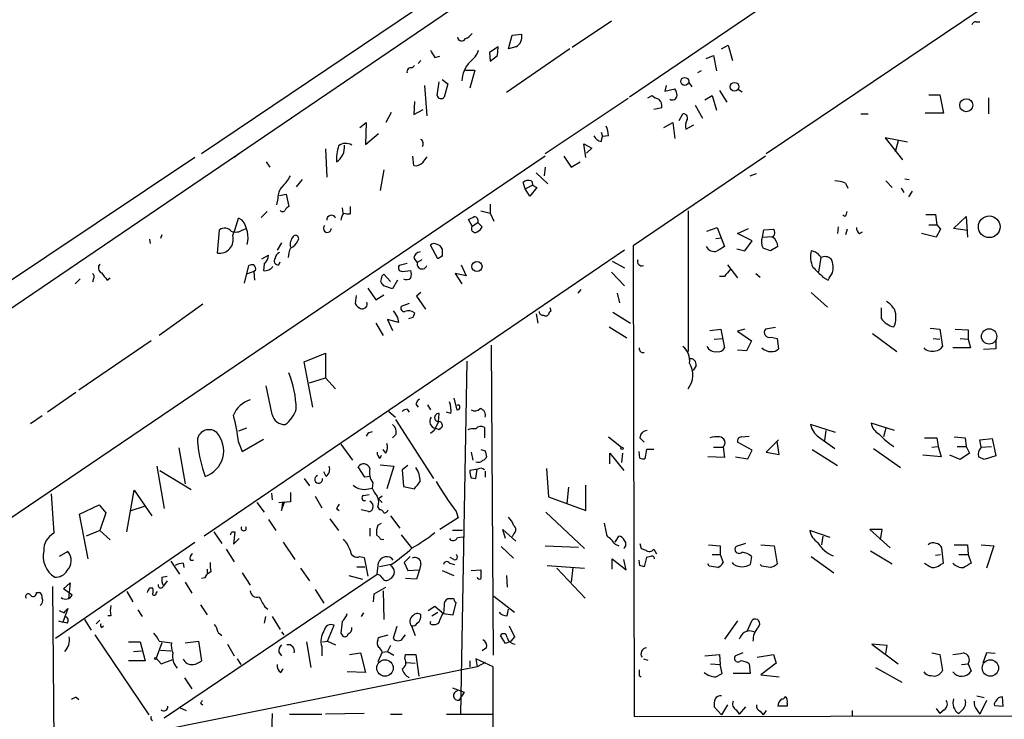
# Model space of a CAD drawing. Extents: x 12 to 734, y 13 to 890.
# Drawn here: x 501 to 615, y 383 to 464 of the extents above; entities that cross this region are included whole.
import ezdxf

# ---------------------------------------------------------------- set-up
doc = ezdxf.new("R2010")
doc.units = 0
doc.header["$MEASUREMENT"] = 0
doc.layers.add('MAIN', color=5, linetype='CONTINUOUS')

msp = doc.modelspace()

# ---------------------------------------------------------------- linework, layer by layer
at = {"layer": 'MAIN'}
for p, q in [((614.3413, 484.2086), (571.3307, 454.9986)), ((639.064, 483.3619), (587.1633, 448.3946)), ((550.164, 467.6139), (521.6313, 448.3946)), ((553.6353, 467.1906), (452.5433, 398.5259)), ((569.214, 463.8039), (564.642, 460.7559)), ((611.5473, 463.7193), (611.9707, 463.7193)), ((557.276, 460.5866), (557.6993, 462.1953)), ((557.6993, 462.1953), (558.8, 462.2799)), ((556.0907, 460.8406), (555.0747, 460.1633)), ((556.006, 459.8246), (556.0907, 460.8406)), ((564.388, 460.5866), (557.022, 455.5066)), ((558.1227, 460.8406), (557.276, 460.5866)), ((581.9987, 460.5866), (582.7607, 461.0099)), ((582.7607, 461.0099), (583.2687, 459.2319)), ((548.7247, 459.5706), (549.3173, 459.7399)), ((555.0747, 460.1633), (555.1593, 459.1473)), ((555.1593, 459.1473), (556.006, 459.8246)), ((580.2207, 459.4859), (581.0673, 459.8246)), ((581.0673, 459.8246), (581.406, 458.0466)), ((546.354, 458.6393), (546.1, 458.3853)), ((547.116, 459.2319), (546.7773, 458.8933)), ((552.2807, 458.1313), (553.3813, 458.1313)), ((553.3813, 458.1313), (552.7887, 456.0146)), ((579.628, 458.0466), (579.2047, 457.7926)), ((547.5393, 456.3533), (547.7933, 452.7973)), ((548.9787, 455.1679), (549.2327, 456.7766)), ((549.5713, 457.0306), (550.2487, 456.5226)), ((550.2487, 456.5226), (549.8253, 454.9986)), ((575.564, 456.3533), (575.3947, 455.6759)), ((575.3947, 455.6759), (576.58, 455.9299)), ((578.1887, 456.6919), (578.5273, 456.1839)), ((583.8613, 455.9299), (584.3693, 455.5913)), ((571.1613, 454.8293), (561.5093, 448.3946)), ((573.4473, 454.9139), (573.9553, 455.1679)), ((580.0513, 454.6599), (580.898, 455.1679)), ((580.898, 455.1679), (581.406, 453.4746)), ((581.7447, 455.7606), (582.5913, 454.4059)), ((606.044, 455.2526), (607.314, 455.2526)), ((607.314, 455.2526), (607.7373, 453.1359)), ((612.9867, 454.9139), (612.9867, 453.0513)), ((546.354, 454.4906), (546.2693, 452.9666)), ((575.056, 453.7286), (574.1247, 453.5593)), ((578.9507, 454.0673), (579.7973, 452.5433)), ((543.6447, 453.2206), (543.052, 452.0353)), ((546.2693, 452.9666), (547.37, 453.5593)), ((577.088, 452.2893), (577.5113, 453.0513)), ((598.17, 453.0513), (599.0167, 453.0513)), ((607.7373, 453.1359), (605.6207, 453.1359)), ((540.004, 451.4426), (540.766, 452.0353)), ((540.766, 452.0353), (540.6813, 449.4953)), ((575.31, 451.4426), (576.326, 452.0353)), ((576.326, 452.0353), (576.58, 450.1726)), ((577.85, 451.2733), (578.7813, 451.7813)), ((540.6813, 449.4953), (542.2053, 450.7653)), ((568.0287, 450.9346), (568.198, 450.4266)), ((568.0287, 449.8339), (568.198, 450.4266)), ((568.8753, 450.5113), (568.198, 450.4266)), ((603.5887, 449.7493), (600.964, 450.2573)), ((600.964, 450.2573), (602.996, 447.7173)), ((566.2507, 447.9713), (565.9967, 449.5799)), ((565.9967, 449.5799), (566.928, 449.0719)), ((566.928, 449.0719), (566.3353, 448.4793)), ((602.488, 449.9186), (602.1493, 448.6486)), ((520.8693, 447.9713), (429.1753, 386.6726)), ((561.5093, 448.1406), (460.5867, 379.7299)), ((526.2033, 448.5639), (525.4413, 447.9713)), ((536.0247, 448.9873), (536.194, 445.6853)), ((546.2693, 447.0399), (546.1847, 448.1406)), ((563.7107, 448.1406), (564.5573, 446.8706)), ((587.0787, 448.1406), (571.754, 437.7266)), ((529.1667, 447.4633), (529.59, 446.8706)), ((561.5093, 446.8706), (561.4247, 445.8546)), ((564.5573, 446.8706), (565.5733, 447.4633)), ((542.798, 446.5319), (542.3747, 444.1613)), ((560.4933, 446.1933), (561.848, 444.9233)), ((585.3007, 445.8546), (586.0627, 446.1086)), ((533.3153, 445.4313), (532.638, 444.5846)), ((559.2233, 444.3306), (558.9693, 445.0926)), ((559.2233, 444.3306), (560.07, 444.7539)), ((560.578, 444.4999), (559.7313, 443.4839)), ((560.07, 444.7539), (560.578, 444.4999)), ((596.392, 445.0079), (596.646, 444.4153)), ((601.0487, 445.2619), (601.8107, 444.4999)), ((603.25, 445.5159), (603.758, 445.4313)), ((530.6907, 443.5686), (531.4527, 443.7379)), ((531.4527, 443.7379), (531.7913, 442.2986)), ((559.7313, 443.4839), (559.2233, 444.3306)), ((602.8267, 444.4153), (603.1653, 443.9073)), ((604.0967, 444.0766), (603.6733, 443.3993)), ((530.5213, 443.2299), (530.352, 442.4679)), ((538.9033, 442.2986), (538.9033, 441.4519)), ((555.1593, 442.5526), (555.1593, 441.5366)), ((529.2513, 441.7059), (528.574, 441.0286)), ((537.972, 442.1293), (538.0567, 441.5366)), ((554.0587, 441.7906), (555.1593, 441.5366)), ((555.1593, 441.5366), (555.5827, 440.6053)), ((578.104, 441.7906), (578.104, 425.4499)), ((596.3073, 441.1133), (596.0533, 441.2826)), ((605.7053, 441.3673), (606.806, 441.3673)), ((606.806, 441.3673), (606.9753, 440.1819)), ((608.9227, 439.7586), (610.362, 441.1133)), ((610.362, 441.1133), (610.5313, 438.7426)), ((526.3727, 440.6899), (525.9493, 440.9439)), ((553.0427, 440.0126), (552.6193, 440.7746)), ((553.0427, 440.0126), (553.72, 440.4359)), ((553.72, 440.4359), (554.228, 439.9279)), ((595.5453, 439.9279), (595.4607, 439.1659)), ((606.044, 440.1819), (606.9753, 440.1819)), ((606.9753, 440.1819), (607.3987, 439.6739)), ((517.0593, 438.9966), (516.89, 438.5733)), ((523.494, 436.8799), (523.748, 439.5893)), ((526.4573, 439.5893), (526.8807, 439.7586)), ((580.3053, 439.4199), (581.4907, 439.8433)), ((581.4907, 439.8433), (582.3373, 437.6419)), ((583.8613, 439.1659), (585.1313, 439.7586)), ((585.5547, 438.3193), (583.8613, 439.1659)), ((586.74, 438.7426), (586.9093, 439.5893)), ((586.74, 438.7426), (587.9253, 438.8273)), ((586.9093, 439.5893), (588.01, 439.6739)), ((596.5613, 439.6739), (596.392, 438.9966)), ((598.0007, 439.1659), (598.3393, 439.3353)), ((606.8907, 438.7426), (605.1973, 439.1659)), ((607.3987, 439.6739), (606.8907, 438.7426)), ((610.5313, 439.5046), (608.9227, 439.7586)), ((515.62, 438.4886), (515.7047, 437.9806)), ((530.9447, 438.0653), (530.4367, 437.2186)), ((549.0633, 436.2026), (548.2167, 437.8113)), ((571.754, 437.7266), (571.8387, 383.1166)), ((581.3213, 438.5733), (581.9987, 438.6579)), ((584.708, 437.1339), (585.5547, 438.3193)), ((588.518, 437.6419), (587.6713, 437.1339)), ((570.738, 437.2186), (521.97, 404.0293)), ((528.6587, 436.2026), (529.4207, 436.6259)), ((549.5713, 436.5413), (549.0633, 436.2026)), ((583.7767, 437.3879), (584.708, 437.1339)), ((526.6267, 433.4086), (527.1347, 435.4406)), ((528.9127, 435.6099), (528.828, 434.8479)), ((530.606, 435.5253), (530.7753, 435.8639)), ((545.5073, 435.6946), (544.576, 435.4406)), ((546.2693, 436.2873), (546.6927, 435.7793)), ((547.2007, 436.1179), (546.6927, 435.7793)), ((551.7727, 435.5253), (552.3653, 434.2553)), ((569.2987, 435.9486), (570.738, 435.1866)), ((582.676, 435.5253), (583.8613, 434.0013)), ((593.5133, 436.3719), (593.2593, 434.6786)), ((527.7273, 434.7633), (526.8807, 434.4246)), ((527.8967, 434.8479), (527.7273, 434.7633)), ((527.7273, 434.7633), (527.812, 433.7473)), ((542.6287, 434.2553), (542.798, 434.4246)), ((542.798, 434.4246), (543.56, 433.5779)), ((544.9147, 434.7633), (545.9307, 434.8479)), ((552.3653, 434.2553), (551.0953, 434.5093)), ((551.0953, 434.5093), (551.8573, 433.3239)), ((569.214, 434.6786), (570.738, 433.0699)), ((585.978, 434.5093), (586.486, 434.0859)), ((506.984, 433.3239), (507.5767, 433.9166)), ((509.1007, 433.9166), (509.016, 433.4933)), ((510.7093, 433.7473), (511.048, 434.0013)), ((543.814, 432.7313), (542.798, 433.0699)), ((544.4067, 433.7473), (543.814, 432.7313)), ((582.3373, 434.1706), (581.7447, 434.1706)), ((593.7673, 434.0859), (594.36, 433.7473)), ((539.5807, 431.9693), (539.496, 431.0379)), ((540.9353, 432.8159), (541.8667, 431.4613)), ((541.8667, 431.4613), (542.798, 432.0539)), ((547.116, 432.3079), (546.608, 431.8846)), ((565.658, 432.6466), (565.3193, 432.2233)), ((569.8913, 432.2233), (570.1453, 431.1226)), ((592.4127, 432.3079), (594.2753, 430.6146)), ((521.8007, 430.9533), (516.7207, 427.3126)), ((545.7613, 431.0379), (544.83, 430.6993)), ((546.608, 431.8846), (547.624, 430.3606)), ((560.4933, 429.8526), (560.6627, 428.7519)), ((569.3833, 430.0219), (571.4153, 428.7519)), ((600.5407, 429.2599), (600.5407, 430.5299)), ((541.8667, 428.7519), (542.7133, 427.3126)), ((544.4913, 428.8366), (543.2213, 429.1753)), ((543.2213, 429.1753), (543.814, 427.9053)), ((544.4067, 429.4293), (544.4913, 428.8366)), ((546.1847, 429.4293), (545.6767, 429.2599)), ((568.96, 428.3286), (570.992, 427.0586)), ((580.644, 427.9053), (581.914, 428.0746)), ((581.914, 428.0746), (582.3373, 425.8733)), ((584.708, 428.0746), (583.8613, 427.8206)), ((583.8613, 427.8206), (585.47, 426.7199)), ((588.264, 428.2439), (587.0787, 428.0746)), ((599.5247, 427.5666), (602.3187, 425.4499)), ((606.2133, 428.1593), (607.314, 428.0746)), ((607.314, 428.0746), (607.6527, 426.0426)), ((609.092, 428.0746), (610.616, 427.9899)), ((610.616, 427.9899), (610.616, 426.8893)), ((515.7893, 426.7199), (507.4073, 420.9626)), ((555.244, 426.2119), (555.498, 390.2286)), ((581.152, 426.8893), (582.168, 426.9739)), ((585.47, 426.7199), (584.8773, 425.5346)), ((587.756, 427.1433), (588.4333, 426.9739)), ((588.4333, 426.9739), (588.6027, 425.7886)), ((606.552, 426.9739), (607.314, 426.8893)), ((609.6847, 426.9739), (610.616, 426.8893)), ((610.616, 426.8893), (610.87, 425.8733)), ((613.8333, 426.7199), (613.8333, 425.7886)), ((533.5693, 424.2646), (536.0247, 425.2806)), ((536.0247, 425.2806), (536.0247, 422.4019)), ((584.8773, 425.5346), (583.8613, 425.6193)), ((610.87, 425.8733), (608.838, 425.8733)), ((613.8333, 425.7886), (612.394, 425.7039)), ((534.5853, 419.0153), (533.5693, 424.2646)), ((552.45, 424.3493), (551.688, 383.3706)), ((579.0353, 423.8413), (578.6967, 423.2486)), ((534.162, 421.8093), (536.0247, 422.4019)), ((536.0247, 422.4019), (537.21, 421.1319)), ((507.0687, 420.7086), (503.7667, 418.4226)), ((529.844, 418.1686), (529.1667, 421.4706)), ((546.5233, 419.3539), (546.7773, 419.0153)), ((550.926, 420.0313), (551.2647, 418.6766)), ((543.3907, 418.5073), (544.1527, 417.8299)), ((545.5073, 418.7613), (545.7613, 418.4226)), ((547.878, 419.2693), (548.2167, 418.6766)), ((549.148, 417.3219), (549.2327, 418.2533)), ((550.5873, 418.2533), (550.0793, 418.4226)), ((551.5187, 419.2693), (551.2647, 419.1846)), ((503.174, 417.9993), (501.8193, 417.0679)), ((544.1527, 417.5759), (548.5553, 410.7179)), ((602.0647, 416.3059), (599.3553, 417.1526)), ((526.8807, 416.5599), (525.9493, 416.2213)), ((540.9353, 415.9673), (540.766, 415.6286)), ((548.64, 416.3059), (548.2167, 415.9673)), ((549.2327, 416.3906), (548.8093, 416.5599)), ((554.482, 416.6446), (554.482, 415.4593)), ((595.2067, 416.0519), (592.328, 416.9833)), ((594.106, 416.3059), (593.9367, 415.1206)), ((601.0487, 416.5599), (600.7947, 415.5439)), ((525.9493, 414.9513), (526.3727, 413.8506)), ((526.3727, 413.8506), (528.828, 415.2899)), ((544.2373, 415.8826), (543.814, 415.4593)), ((568.8753, 415.5439), (570.3993, 414.3586)), ((572.516, 415.4593), (573.024, 414.9513)), ((585.5547, 414.0199), (583.8613, 414.9513)), ((584.2847, 415.5439), (585.216, 415.6286)), ((588.6027, 415.2053), (587.1633, 413.7659)), ((588.6873, 413.5119), (588.4333, 415.0359)), ((593.2593, 415.5439), (595.122, 414.1893)), ((605.536, 415.4593), (606.9753, 415.4593)), ((606.9753, 415.4593), (607.1447, 414.4433)), ((609.0073, 415.5439), (610.2773, 415.4593)), ((610.2773, 415.4593), (610.362, 414.4433)), ((611.9707, 415.2053), (613.41, 415.3746)), ((612.14, 414.3586), (611.9707, 415.2053)), ((613.41, 415.3746), (613.8333, 413.3426)), ((519.0067, 414.2739), (519.7687, 410.1253)), ((537.8027, 414.6973), (539.1573, 412.8346)), ((543.052, 413.6813), (542.7133, 414.1046)), ((552.958, 413.7659), (553.1273, 412.8346)), ((554.5667, 413.9353), (554.736, 413.2579)), ((569.0447, 412.4113), (569.0447, 413.6813)), ((569.0447, 413.6813), (570.6533, 411.6493)), ((570.484, 413.6813), (570.3993, 412.5806)), ((572.516, 413.0886), (572.4313, 413.8506)), ((573.278, 414.1046), (573.1087, 413.0039)), ((574.1247, 414.1046), (573.278, 414.1046)), ((581.0673, 414.3586), (582.168, 414.3586)), ((582.168, 414.3586), (582.3373, 413.1733)), ((585.0467, 413.0039), (585.5547, 414.0199)), ((587.1633, 413.7659), (588.6873, 413.5119)), ((592.4973, 414.1046), (595.4607, 412.2419)), ((599.6093, 414.1893), (602.742, 411.9879)), ((606.3827, 414.3586), (607.1447, 414.4433)), ((607.1447, 414.4433), (607.4833, 413.2579)), ((609.346, 414.4433), (610.362, 414.4433)), ((610.7853, 413.6813), (609.6847, 412.9193)), ((610.362, 414.4433), (610.7853, 413.6813)), ((612.14, 414.3586), (613.3253, 414.4433)), ((542.3747, 413.0886), (542.544, 413.4273)), ((582.3373, 413.1733), (580.39, 413.2579)), ((583.6073, 413.2579), (585.0467, 413.0039)), ((607.4833, 413.2579), (605.3667, 413.4273)), ((609.6847, 412.9193), (608.4993, 413.4273)), ((613.8333, 413.3426), (612.4787, 412.9193)), ((516.4667, 412.1573), (517.3133, 407.2466)), ((516.8053, 411.6493), (520.446, 409.4479)), ((536.1093, 410.9719), (535.8553, 411.4799)), ((540.5967, 410.8873), (539.8347, 412.0726)), ((542.3747, 412.3266), (543.9833, 412.1573)), ((543.9833, 412.1573), (543.1367, 409.5326)), ((545.592, 412.2419), (544.9147, 411.7339)), ((544.9147, 411.7339), (545.084, 409.7866)), ((553.72, 411.8186), (552.7887, 411.6493)), ((553.466, 410.7179), (553.6353, 411.8186)), ((554.5667, 411.5646), (554.5667, 410.8873)), ((561.6787, 411.9033), (561.9327, 408.6013)), ((533.5693, 410.7179), (534.162, 409.8713)), ((541.1893, 410.9719), (540.5967, 410.8873)), ((541.528, 410.2099), (541.4433, 409.6173)), ((552.958, 410.8026), (553.466, 410.7179)), ((512.9953, 404.5373), (513.842, 409.3633)), ((513.842, 409.3633), (515.874, 406.3999)), ((531.9607, 409.1093), (531.9607, 408.0086)), ((541.02, 409.5326), (541.4433, 409.6173)), ((545.084, 409.7866), (546.354, 409.5326)), ((564.2187, 409.7019), (564.0493, 407.8393)), ((566.2507, 406.9926), (566.2507, 409.9559)), ((504.19, 408.9399), (504.5287, 404.3679)), ((528.066, 407.9239), (528.9127, 406.8233)), ((529.7593, 409.0246), (529.844, 408.2626)), ((530.606, 407.9239), (531.2833, 408.0086)), ((530.9447, 406.9926), (531.2833, 408.0086)), ((531.0293, 407.9239), (530.9447, 406.9926)), ((531.9607, 408.0086), (531.0293, 407.9239)), ((534.8393, 408.6859), (535.6013, 407.3313)), ((540.4273, 408.7706), (541.1047, 408.8553)), ((542.6287, 408.6859), (542.2053, 408.3473)), ((542.2053, 408.3473), (542.6287, 407.9239)), ((561.9327, 408.6013), (566.2507, 406.9926)), ((507.492, 406.5693), (509.778, 407.6699)), ((509.778, 407.6699), (510.54, 406.7386)), ((513.5033, 406.9926), (515.0273, 407.5006)), ((537.2947, 407.2466), (537.6333, 406.9926)), ((541.02, 406.9079), (540.1733, 407.0773)), ((542.1207, 407.4159), (542.29, 407.0773)), ((551.18, 406.9079), (551.434, 406.1459)), ((561.594, 406.8233), (566.0813, 402.5899)), ((508.508, 401.4046), (507.492, 406.5693)), ((510.54, 406.7386), (509.8627, 404.7066)), ((529.4207, 405.9766), (530.2673, 404.7066)), ((536.5327, 406.0613), (537.5487, 404.7066)), ((543.56, 406.3999), (544.6607, 404.9606)), ((551.434, 406.1459), (549.3173, 404.7913)), ((509.8627, 404.7066), (508.254, 404.0293)), ((509.8627, 404.7066), (511.048, 403.6059)), ((523.0707, 404.5373), (524.002, 403.1826)), ((525.1873, 404.5373), (525.526, 404.5373)), ((525.526, 404.5373), (525.3567, 403.0979)), ((541.1893, 404.9606), (541.1893, 404.0293)), ((542.1207, 405.2993), (542.544, 405.5533)), ((551.942, 404.7066), (550.7567, 404.7066)), ((556.9373, 403.7753), (556.5987, 404.7913)), ((556.5987, 404.7913), (558.1227, 403.4366)), ((594.614, 403.8599), (592.2433, 404.7066)), ((600.6253, 404.7913), (599.186, 404.7913)), ((599.186, 404.7913), (601.5567, 402.6746)), ((600.456, 403.6059), (600.6253, 404.7913)), ((504.698, 392.1759), (520.8693, 403.3519)), ((525.3567, 403.0979), (526.034, 403.7753)), ((531.114, 403.3519), (532.4687, 401.3199)), ((542.29, 403.8599), (541.9513, 404.1986)), ((544.83, 404.1986), (546.0153, 402.6746)), ((551.3493, 403.8599), (552.0267, 403.9446)), ((557.8687, 404.2833), (557.6993, 403.9446)), ((569.6373, 403.3519), (570.0607, 404.0293)), ((593.7673, 404.0293), (593.598, 403.0133)), ((506.1373, 402.2513), (505.1213, 401.6586)), ((524.51, 402.5053), (525.4413, 401.0659)), ((556.4293, 402.8439), (557.8687, 401.4893)), ((561.5093, 402.9286), (565.404, 402.7593)), ((569.6373, 403.0979), (570.0607, 402.9286)), ((572.516, 403.1826), (572.6853, 402.5899)), ((572.6853, 402.5899), (573.1933, 402.4206)), ((574.1247, 402.5053), (574.4633, 401.9973)), ((580.4747, 403.0133), (581.8293, 402.9286)), ((581.8293, 402.9286), (581.8293, 401.9126)), ((584.7927, 403.1826), (583.692, 402.8439)), ((586.5707, 403.0133), (588.0947, 402.9286)), ((588.0947, 402.9286), (588.4333, 400.8119)), ((599.2707, 402.3359), (601.8107, 400.8119)), ((607.7373, 400.8966), (607.568, 402.6746)), ((609.0073, 403.0133), (610.5313, 403.0133)), ((610.5313, 403.0133), (610.616, 401.9126)), ((612.14, 403.0133), (613.5793, 402.9286)), ((613.5793, 402.9286), (612.7327, 400.3039)), ((518.0753, 401.1506), (519.0913, 399.6266)), ((520.3613, 401.2353), (520.7, 401.2353)), ((540.004, 401.6586), (540.512, 401.5739)), ((540.512, 401.5739), (540.9353, 399.3726)), ((545.846, 401.6586), (545.1687, 400.9813)), ((550.926, 401.3199), (550.5027, 401.5739)), ((569.2987, 400.2193), (569.2987, 401.4046)), ((569.2987, 401.4046), (570.9073, 400.1346)), ((570.9073, 400.1346), (570.6533, 401.3199)), ((572.516, 400.6426), (572.4313, 401.2353)), ((573.278, 401.5739), (573.024, 400.4733)), ((573.786, 401.6586), (573.278, 401.5739)), ((580.898, 401.9126), (581.8293, 401.9126)), ((581.8293, 401.9126), (582.168, 400.9813)), ((585.47, 401.6586), (585.3007, 400.7273)), ((592.4127, 401.6586), (595.0373, 399.7959)), ((606.806, 401.8279), (607.3987, 401.9126)), ((609.5153, 401.9126), (610.616, 401.9126)), ((610.616, 401.9126), (610.9547, 400.8966)), ((519.5147, 400.8966), (519.5993, 400.3886)), ((522.3087, 400.2193), (522.3087, 399.6266)), ((533.146, 400.3039), (534.162, 398.8646)), ((539.6653, 400.4733), (540.5967, 400.4733)), ((542.036, 399.6266), (542.2053, 400.9813)), ((543.6447, 400.7273), (542.29, 400.4733)), ((545.1687, 400.9813), (545.592, 400.0499)), ((545.592, 400.0499), (546.9467, 400.1346)), ((546.9467, 400.1346), (546.608, 399.0339)), ((547.116, 400.8119), (546.9467, 400.1346)), ((549.5713, 400.0499), (550.926, 399.4573)), ((550.418, 400.8966), (551.0107, 400.7273)), ((552.958, 400.0499), (554.0587, 400.1346)), ((561.7633, 400.6426), (566.0813, 400.3039)), ((562.864, 400.3039), (566.166, 396.8326)), ((564.7267, 400.3886), (564.5573, 398.6953)), ((580.5593, 400.5579), (580.39, 400.8119)), ((583.438, 400.7273), (583.2687, 400.9813)), ((586.6553, 400.5579), (586.486, 400.7273)), ((607.3987, 400.7273), (607.7373, 400.8966)), ((517.0593, 399.2879), (517.652, 399.3726)), ((517.652, 398.8646), (517.2287, 398.2719)), ((517.3133, 382.9473), (542.036, 399.6266)), ((522.0547, 399.2033), (521.6313, 399.1186)), ((522.732, 399.8806), (522.3087, 399.6266)), ((526.3727, 399.7959), (527.304, 398.3566)), ((538.734, 399.4573), (540.3427, 399.0339)), ((546.608, 399.0339), (545.338, 399.1186)), ((557.022, 399.4573), (557.1067, 398.1026)), ((504.3593, 398.1873), (504.7827, 349.0806)), ((505.6293, 397.9333), (506.3913, 398.6106)), ((506.6453, 397.1713), (505.6293, 397.9333)), ((506.3913, 398.6106), (506.222, 396.7479)), ((515.62, 398.0179), (515.9587, 398.0179)), ((519.7687, 398.6953), (520.5307, 397.4253)), ((534.8393, 397.8486), (535.8553, 396.2399)), ((541.6973, 397.3406), (543.052, 398.1026)), ((542.7133, 397.6793), (542.798, 394.3773)), ((502.4967, 397.5099), (502.8353, 397.5099)), ((512.9953, 397.5946), (513.6727, 396.4093)), ((516.382, 397.4253), (516.5513, 397.5946)), ((541.6127, 396.4093), (541.6973, 397.3406)), ((550.926, 396.7479), (550.2487, 396.7479)), ((555.5827, 397.0866), (557.9533, 395.2239)), ((505.1213, 395.3933), (505.714, 395.1393)), ((506.1373, 395.6473), (505.5447, 394.0386)), ((505.7987, 395.3086), (506.1373, 395.6473)), ((514.2653, 395.4779), (514.7733, 394.7159)), ((521.5467, 396.0706), (522.3087, 394.8853)), ((528.9973, 395.8166), (529.336, 395.5626)), ((547.9627, 395.3933), (548.7247, 395.9013)), ((548.7247, 395.9013), (549.7407, 395.0546)), ((549.8253, 395.9859), (549.7407, 395.0546)), ((550.8413, 394.8853), (551.18, 396.3246)), ((557.1067, 394.8006), (557.276, 395.5626)), ((505.0367, 394.2079), (505.5447, 394.0386)), ((505.7987, 395.3086), (505.714, 395.1393)), ((505.714, 395.1393), (505.7987, 395.3086)), ((508.0847, 394.3773), (508.8467, 393.1073)), ((509.4393, 393.8693), (509.8627, 394.2926)), ((511.1327, 394.8006), (510.794, 394.8006)), ((529.082, 394.7159), (528.9127, 393.9539)), ((529.844, 394.7159), (530.7753, 393.1919)), ((540.4273, 395.1393), (540.1733, 394.7159)), ((548.386, 394.8006), (549.0633, 395.2239)), ((549.3173, 394.2926), (549.656, 395.0546)), ((549.656, 395.0546), (550.8413, 394.8853)), ((583.8613, 394.2079), (582.3373, 392.0913)), ((584.962, 393.0226), (585.5547, 394.2926)), ((506.0527, 393.9539), (505.5447, 394.0386)), ((510.032, 393.4459), (510.286, 393.6153)), ((536.2787, 391.8373), (537.0407, 393.6999)), ((544.322, 393.5306), (543.8987, 392.1759)), ((546.0153, 393.6153), (546.4387, 392.5146)), ((548.386, 393.7846), (548.8093, 393.7846)), ((557.3607, 393.6153), (557.9533, 392.3453)), ((509.27, 392.5993), (515.5353, 383.2859)), ((523.5787, 392.8533), (524.002, 392.5146)), ((530.9447, 392.9379), (531.1987, 392.5993)), ((537.8027, 392.7686), (538.0567, 392.4299)), ((542.1207, 391.9219), (542.2053, 392.2606)), ((542.2053, 392.2606), (543.306, 392.5993)), ((544.9993, 392.1759), (545.338, 392.5993)), ((556.9373, 391.5833), (556.3447, 392.5146)), ((557.9533, 392.3453), (557.53, 391.8373)), ((513.1647, 391.7526), (514.5193, 391.7526)), ((514.5193, 391.7526), (515.112, 389.5513)), ((517.0593, 391.6679), (516.382, 389.8899)), ((516.7207, 391.8373), (518.16, 391.6679)), ((516.89, 390.8213), (518.0753, 390.7366)), ((519.7687, 391.6679), (521.2927, 391.8373)), ((521.2927, 391.8373), (521.6313, 389.5513)), ((524.6793, 391.4986), (525.4413, 390.1439)), ((533.8233, 391.7526), (534.3313, 388.7893)), ((535.6013, 391.2446), (535.6013, 390.1439)), ((535.686, 391.7526), (536.2787, 391.8373)), ((536.2787, 391.8373), (537.21, 391.4139)), ((543.56, 391.3293), (543.2213, 390.6519)), ((554.736, 391.0753), (554.228, 390.7366)), ((557.53, 391.8373), (556.9373, 391.5833)), ((601.218, 391.3293), (599.44, 391.4986)), ((599.44, 391.4986), (602.488, 389.2126)), ((601.0487, 390.3979), (601.218, 391.3293)), ((513.7573, 390.6519), (514.6887, 390.7366)), ((516.382, 389.8899), (516.9747, 389.2126)), ((516.9747, 389.2126), (518.3293, 389.7206)), ((525.78, 389.8053), (526.2033, 389.1279)), ((530.606, 390.5673), (530.9447, 390.1439)), ((538.8187, 390.3133), (540.0887, 390.4826)), ((540.0887, 390.4826), (540.6813, 388.1966)), ((542.6287, 390.5673), (542.1207, 389.4666)), ((542.6287, 390.5673), (543.2213, 390.6519)), ((543.2213, 390.6519), (543.9833, 390.2286)), ((545.2533, 389.8053), (545.338, 390.3133)), ((545.338, 390.3133), (546.5233, 390.3133)), ((546.5233, 390.3133), (546.862, 387.7733)), ((555.498, 388.8739), (553.466, 389.8053)), ((553.466, 389.8053), (553.6353, 388.8739)), ((572.9393, 389.8053), (573.4473, 389.6359)), ((580.0513, 390.1439), (581.7447, 390.3133)), ((581.7447, 390.3133), (581.8293, 389.1279)), ((584.454, 390.4826), (583.6073, 390.1439)), ((586.1473, 389.9746), (588.01, 390.3133)), ((588.01, 390.3133), (588.3487, 389.2973)), ((606.3827, 390.4826), (607.314, 390.3133)), ((607.314, 390.3133), (607.6527, 388.4506)), ((612.7327, 390.4826), (612.3093, 389.2973)), ((613.7487, 390.3979), (612.7327, 390.4826)), ((553.6353, 388.8739), (504.7827, 379.0526)), ((515.112, 389.5513), (513.1647, 389.5513)), ((530.86, 388.1966), (531.114, 388.6199)), ((545.4227, 389.3819), (546.4387, 389.2973)), ((552.7887, 389.5513), (552.7887, 388.8739)), ((554.5667, 389.3819), (553.6353, 388.8739)), ((555.498, 380.2379), (555.498, 388.8739)), ((580.7287, 389.2126), (581.8293, 389.1279)), ((582.0833, 388.1119), (581.8293, 389.1279)), ((585.216, 389.2126), (585.3007, 388.1119)), ((588.3487, 389.2973), (586.5707, 387.9426)), ((599.8633, 388.7893), (602.9113, 387.0959)), ((609.854, 389.1279), (610.616, 389.2126)), ((610.616, 389.2126), (610.9547, 388.3659)), ((519.684, 387.6039), (520.5307, 386.3339)), ((540.6813, 388.1966), (538.5647, 388.2813)), ((572.4313, 387.8579), (572.6853, 387.6886)), ((581.3213, 387.6886), (582.0833, 388.1119)), ((585.3007, 388.1119), (583.3533, 388.1119)), ((586.5707, 387.9426), (588.6873, 387.6886)), ((550.7567, 386.4186), (552.1113, 385.9106)), ((507.1533, 385.3179), (507.4073, 385.0639)), ((552.1113, 385.9106), (551.5187, 384.9793)), ((611.632, 385.4873), (612.4787, 385.3179)), ((614.68, 384.3019), (614.5953, 385.4026)), ((519.0913, 384.1326), (519.8533, 383.7939)), ((521.5467, 384.6406), (521.8007, 384.4713)), ((581.9987, 383.2859), (581.152, 384.2173)), ((582.676, 384.4713), (581.9987, 383.2859)), ((584.7927, 384.2173), (584.0307, 383.3706)), ((589.6187, 384.3019), (588.518, 384.3019)), ((589.6187, 384.6406), (589.6187, 384.3019)), ((606.8907, 384.0479), (607.314, 383.4553)), ((612.7327, 384.9793), (611.9707, 383.3706)), ((613.664, 384.3866), (614.68, 384.3019)), ((529.844, 383.4553), (529.6747, 379.2219)), ((531.876, 383.3706), (535.6013, 383.3706)), ((540.512, 383.4553), (536.0247, 383.3706)), ((543.56, 383.3706), (544.9147, 383.3706)), ((550.0793, 383.3706), (555.498, 383.3706)), ((571.8387, 383.1166), (622.4693, 383.2013)), ((583.692, 383.8786), (584.0307, 383.3706)), ((586.486, 383.7093), (586.8247, 383.2859)), ((587.1633, 383.7939), (586.8247, 383.2859)), ((597.154, 383.7939), (597.154, 383.1166)), ((607.822, 383.8786), (607.314, 383.4553)), ((609.9387, 383.8786), (609.5153, 383.4553)), ((611.632, 383.8786), (611.9707, 383.3706))]:
    msp.add_line(p, q, dxfattribs=at)
for centre, radius in [((577.7254, 456.8108), 0.4579), ((583.5133, 456.1955), 0.5035), ((610.3978, 454.0505), 0.7565), ((613.0588, 439.9368), 1.26), ((553.6138, 435.329), 0.5866), ((613.0482, 427.2188), 0.8878), ((570.4416, 414.2317), 0.1338), ((516.2973, 389.8265), 0.1058), ((542.9378, 388.7319), 0.9602), ((613.1896, 388.7309), 0.9499)]:
    msp.add_circle(centre, radius, dxfattribs=at)
for centre, radius, start, end in [((611.4798, 463.2703), 0.4541, 81.450515, 165.942335), ((551.8446, 462.0192), 0.5013, 188.93817, 330.443652), ((551.4744, 463.5947), 1.9932, 293.861793, 321.891048), ((557.5618, 461.9836), 1.2732, 296.138395, 13.457749), ((760.1271, 586.9828), 246.8296, 210.848162, 211.077365), ((550.9249, 461.5188), 3.0833, 307.191751, 339.068555), ((545.973, 457.9196), 0.4827, 74.745922, 195.254078), ((555.1398, 456.7701), 3.2838, 135.723007, 178.408521), ((575.3094, 455.083), 1.527, 3.187323, 33.684864), ((549.4443, 455.2948), 0.4826, 195.245747, 322.137512), ((575.1229, 456.3722), 1.6774, 225.886457, 256.006836), ((576.2695, 455.2385), 0.5689, 240.257617, 352.871236), ((573.998, 453.9404), 1.0789, 348.679654, 48.18962), ((577.5596, 452.5584), 0.4953, 338.132005, 95.59663), ((565.727, 450.3643), 3.1517, 2.673305, 23.318658), ((579.3108, 451.6119), 1.4995, 149.458902, 193.050177), ((568.3389, 451.0894), 1.2933, 206.551182, 256.121711), ((543.8996, 447.5112), 6.6051, 164.053293, 180.415513), ((536.2718, 449.1489), 1.9717, 301.251312, 7.627481), ((538.3689, 448.3208), 1.2973, 57.14536, 129.215759), ((546.7774, 449.58), 0.6104, 326.302123, 56.309932), ((716.9042, 320.6874), 211.7103, 143.014201, 143.24333), ((546.4808, 448.0986), 1.0796, 258.702557, 318.172545), ((527.2929, 448.3013), 5.2702, 315.151444, 332.33802), ((532.236, 443.3595), 1.7196, 134.566485, 184.322296), ((559.5619, 444.4789), 0.8531, 66.602118, 133.997913), ((559.6042, 444.8809), 0.4828, 344.749045, 52.109403), ((594.939, 441.0449), 4.221, 69.864971, 87.515164), ((532.0874, 441.5792), 0.778, 112.371722, 157.628278), ((531.0717, 442.0446), 0.3413, 209.734472, 330.257201), ((536.7203, 440.7439), 0.5291, 22.215758, 185.858224), ((539.9818, 440.3095), 2.2121, 146.307777, 170.097801), ((538.6919, 443.0201), 1.5824, 249.637627, 277.677432), ((468.288, 610.2839), 189.3282, 296.45046, 296.679656), ((553.262, 440.6207), 0.4938, 338.026247, 85.970595), ((595.6058, 441.7647), 0.9573, 317.120783, 356.478547), ((505.4189, 446.6582), 21.3108, 338.685222, 344.446329), ((523.6753, 438.658), 3.3771, 346.957951, 36.990018), ((536.2426, 439.7516), 0.4594, 131.196484, 0.872963), ((553.4237, 439.748), 0.4638, 145.220478, 297.145172), ((552.9156, 440.6478), 1.4969, 298.737847, 331.253601), ((523.7246, 438.472), 1.6087, 261.758583, 15.869566), ((524.3322, 438.7596), 1.0147, 40.595783, 125.149756), ((525.6186, 440.7954), 1.4691, 249.440759, 304.814049), ((533.4767, 437.8332), 1.5409, 139.824996, 190.314491), ((532.5674, 438.5874), 0.3598, 311.822669, 138.177331), ((587.5685, 439.2446), 0.6158, 305.403577, 44.197333), ((598.3393, 439.7586), 0.6826, 172.87186, 240.261365), ((531.41, 438.8698), 1.5018, 291.511653, 338.496845), ((548.6521, 437.3637), 0.6244, 58.463431, 134.208421), ((548.7674, 437.0498), 0.8721, 22.81039, 75.978098), ((581.152, 438.1287), 1.0509, 207.596527, 288.802191), ((708.9139, 225.7381), 246.8296, 120.851159, 121.080342), ((588.0016, 438.1889), 1.3777, 156.303948, 211.326067), ((587.1211, 437.5996), 1.3976, 1.734463, 54.870277), ((527.899, 436.7517), 1.5269, 311.598948, 355.274065), ((530.9928, 436.2088), 0.8139, 111.787031, 174.465227), ((534.8562, 436.2248), 3.1529, 156.686636, 177.325897), ((547.1583, 436.1603), 0.898, 98.130102, 171.869898), ((761.2211, 436.9646), 211.6502, 179.885408, 180.114592), ((502.5696, 225.6446), 227.9693, 68.080517, 68.309691), ((594.9938, 436.4295), 2.6755, 164.735302, 205.651354), ((592.2275, 435.6906), 1.4551, 27.917536, 82.687932), ((593.979, 435.3981), 1.0794, 48.18441, 115.558508), ((510.3082, 435.162), 0.6317, 134.846083, 244.071813), ((527.6005, 434.2968), 1.235, 84.107066, 112.158071), ((527.3036, 435.0595), 0.6297, 340.365149, 47.709785), ((528.9784, 435.9684), 1.1305, 262.355122, 327.196872), ((530.5467, 435.991), 0.4694, 140.854032, 277.256717), ((544.9146, 435.1866), 0.4233, 143.124688, 270.013536), ((547.243, 435.6099), 0.5656, 162.891313, 342.900995), ((572.7489, 435.9275), 0.5228, 158.642246, 291.357754), ((592.809, 435.1905), 2.1437, 343.840933, 28.172953), ((508.7888, 434.1744), 0.4047, 320.42467, 55.846581), ((722.0083, 603.4857), 271.0321, 218.546032, 218.775228), ((373.194, 476.2666), 174.5654, 345.845185, 346.074368), ((544.914, 434.4246), 1.1013, 337.395743, 22.604257), ((794.3356, 265.2563), 271.0633, 141.223946, 141.453146), ((889.5119, 730.9909), 419.0674, 224.882992, 225.112184), ((382.964, 561.1706), 246.8298, 328.919662, 329.148844), ((415.6171, 348.6412), 152.6538, 33.578089, 33.807251), ((545.4491, 434.5412), 0.7235, 239.692258, 311.733506), ((540.8084, 431.7578), 1.4969, 208.746399, 241.262154), ((540.2914, 431.0046), 0.5949, 250.078607, 19.921393), ((599.0585, 428.2855), 3.6528, 34.616288, 55.389367), ((734.6525, 556.8102), 228.9527, 213.575483, 213.804666), ((545.1706, 430.495), 0.3972, 149.043666, 282.020186), ((545.6716, 429.1634), 1.0318, 48.595194, 113.916819), ((673.2617, 387.3608), 133.8593, 161.453816, 161.683013), ((561.2673, 430.1125), 0.4353, 180.776532, 279.613789), ((561.5979, 429.995), 0.4046, 230.395708, 325.850351), ((562.2289, 429.8104), 0.2992, 98.108436, 188.165305), ((561.721, 430.2335), 0.4827, 344.757375, 37.88123), ((599.7228, 429.4405), 2.5162, 333.775076, 21.449175), ((602.4823, 430.6828), 2.4072, 216.235795, 257.95578), ((587.5444, 427.7013), 0.5968, 141.284721, 290.767302), ((572.8892, 425.8078), 0.4626, 171.859387, 286.942454), ((576.1886, 424.4023), 2.1072, 351.622641, 51.118098), ((581.2508, 426.4801), 1.0418, 204.830837, 278.567205), ((581.5893, 426.2826), 0.8527, 257.585625, 331.312851), ((587.7813, 427.1582), 1.7085, 228.770854, 269.151509), ((587.8527, 426.4357), 0.9906, 264.397613, 319.212375), ((606.4673, 427.0583), 1.5609, 229.390743, 282.532391), ((606.7212, 426.6356), 1.1042, 274.404277, 327.518859), ((576.096, 422.7332), 2.5683, 321.429035, 32.02974), ((578.4172, 423.9852), 0.6346, 346.894405, 103.105595), ((520.5723, 418.5494), 12.0676, 1.006135, 21.614496), ((528.1889, 416.9374), 3.0554, 106.834851, 157.961455), ((547.624, 419.0152), 1.1516, 126.024081, 162.896174), ((547.7957, 418.5923), 2.8121, 353.076147, 21.171067), ((529.04, 419.9887), 3.8016, 307.761568, 341.163748), ((545.5667, 417.8043), 0.9588, 93.551733, 132.844497), ((549.1735, 417.7876), 0.4694, 82.755391, 277.24461), ((551.2929, 419.0153), 0.3399, 265.240558, 48.363661), ((553.3618, 419.3865), 0.8167, 240.36824, 318.554055), ((553.7884, 418.0567), 0.8107, 343.753648, 76.765955), ((500.4382, 411.7477), 25.7115, 7.157549, 14.266646), ((531.2975, 418.4651), 1.4835, 191.529601, 272.723923), ((548.921, 417.3412), 0.7892, 141.740427, 261.863738), ((802.8938, 289.814), 283.981, 153.320357, 153.54954), ((549.1799, 416.8987), 0.4265, 336.596783, 82.888314), ((601.1562, 417.4969), 1.8335, 190.823327, 241.692049), ((522.5103, 415.0469), 1.3484, 48.186497, 195.026669), ((521.103, 413.9463), 3.1229, 287.742784, 42.395376), ((583.5118, 289.0596), 133.8593, 108.316987, 108.546184), ((543.1291, 416.0882), 1.1271, 349.48964, 52.578016), ((634.0644, 331.9225), 119.7133, 134.893835, 135.123052), ((553.2543, 413.6402), 2.843, 85.729587, 104.66191), ((554.0617, 416.0339), 0.7414, 55.463216, 143.462405), ((573.3838, 415.4381), 0.8681, 91.392836, 178.600566), ((594.4726, 417.3499), 2.1757, 189.700436, 236.106156), ((541.9932, 414.3163), 1.2347, 329.047386, 22.154726), ((581.4484, 412.1962), 3.3608, 84.942015, 103.848109), ((581.7244, 414.8684), 0.6758, 311.028003, 88.278676), ((584.3035, 415.0829), 0.4614, 92.33528, 196.573158), ((605.9027, 420.7739), 7.4474, 221.054496, 238.215943), ((539.1138, 416.808), 18.0298, 186.722888, 198.886364), ((542.7133, 413.6813), 0.6826, 172.88019, 240.261365), ((596.6352, 541.0123), 133.8593, 251.453817, 251.683013), ((612.9338, 413.5119), 1.1606, 133.153065, 192.641252), ((553.7623, 413.3851), 0.7785, 247.625871, 314.994796), ((554.0166, 413.554), 0.778, 292.371723, 337.628278), ((572.9395, 413.9361), 0.9474, 243.448472, 280.287538), ((527.49, 243.7386), 189.3283, 63.327124, 63.556307), ((535.5379, 411.7762), 0.9867, 305.391183, 22.721264), ((540.4717, 411.6658), 0.7558, 18.312701, 147.436945), ((543.2642, 411.4377), 2.1265, 167.35254, 215.267056), ((544.0811, 410.3321), 2.9506, 0.916592, 34.137084), ((554.1424, 411.4797), 1.3643, 172.858835, 209.75582), ((554.0466, 411.2865), 0.6243, 45.77878, 121.541369), ((535.2391, 410.6239), 0.4567, 108.62145, 11.878319), ((335.0207, 579.2785), 271.0635, 321.228076, 321.457262), ((580.7446, 428.8653), 36.8265, 210.130761, 216.600987), ((540.512, 411.3446), 1.8819, 227.556323, 285.66101), ((543.9124, 410.5342), 2.6338, 200.372473, 224.567756), ((540.5781, 408.4844), 0.3234, 117.784937, 288.608623), ((540.8956, 407.4847), 0.6758, 339.368533, 64.238834), ((540.5869, 407.9514), 1.6246, 340.754227, 26.878915), ((664.4639, 322.8507), 152.6259, 146.200557, 146.42974), ((541.0877, 407.3567), 0.4539, 261.421795, 345.960695), ((542.3577, 406.6285), 0.4539, 14.039305, 98.578205), ((542.8658, 407.1872), 0.4537, 261.405541, 345.982133), ((555.399, 404.3818), 2.6346, 20.380163, 44.566345), ((440.4177, 446.6979), 94.6752, 333.327151, 333.556307), ((526.542, 404.9606), 0.3053, 146.315138, 33.684862), ((544.239, 404.4099), 2.2974, 157.22417, 185.277067), ((557.4877, 404.7913), 0.635, 306.869898, 53.130102), ((949.531, 489.4651), 390.2909, 192.415417, 192.644603), ((594.3885, 405.0738), 2.1764, 189.713345, 236.10257), ((505.4959, 402.4419), 2.1552, 116.664919, 182.819126), ((534.5055, 400.6455), 4.7425, 21.98066, 39.947262), ((542.6287, 404.0294), 0.3787, 206.585347, 296.551521), ((535.4461, 421.2284), 21.3951, 299.865158, 308.362779), ((550.8641, 404.0326), 0.515, 209.975338, 340.407541), ((566.6309, 401.0231), 3.6528, 34.610633, 55.383712), ((569.9819, 403.2188), 0.8143, 21.805329, 84.446932), ((570.2817, 403.0932), 0.6257, 306.439455, 43.173684), ((506.1118, 401.7009), 2.8404, 167.081736, 238.159256), ((504.8852, 401.1971), 1.6368, 315.502473, 40.095552), ((539.7002, 402.3957), 0.7973, 178.210314, 292.399289), ((532.073, 417.8393), 20.6573, 304.067857, 312.768118), ((573.6227, 402.8622), 0.616, 225.802483, 324.588841), ((584.0306, 402.5052), 0.4789, 134.991541, 315.008459), ((596.222, 405.0233), 3.517, 209.952603, 248.844474), ((606.5364, 402.485), 0.7824, 63.074706, 137.527791), ((606.8122, 402.3725), 0.8139, 21.787031, 84.465227), ((520.8694, 401.4893), 0.568, 116.574073, 206.56054), ((543.1105, 400.7185), 0.9426, 33.2517, 163.810794), ((546.4161, 400.8627), 0.7018, 355.848649, 116.769509), ((550.1021, 400.7208), 0.3615, 29.096166, 178.969611), ((551.0293, 401.6264), 0.3235, 251.374589, 62.230734), ((573.9554, 401.4611), 0.2601, 347.454468, 130.620402), ((584.2502, 400.462), 1.7088, 44.449917, 86.003253), ((504.7615, 400.7484), 1.468, 264.205909, 331.587958), ((519.6301, 398.6387), 2.2608, 92.925809, 117.581727), ((525.9914, 400.685), 3.3572, 174.936598, 193.863223), ((543.144, 399.8579), 0.8881, 291.90324, 62.070197), ((808.0585, 399.6266), 254.0003, 179.885409, 180.114592), ((530.4425, 273.5505), 133.8752, 71.453843, 71.683013), ((538.7416, 146.4692), 257.5069, 80.424912, 80.654091), ((580.8559, 401.7007), 1.4964, 298.735138, 331.264862), ((584.3694, 402.4413), 1.9507, 241.480023, 298.517396), ((544.8376, 146.4692), 257.5069, 80.424912, 80.654091), ((587.2657, 402.0162), 1.6774, 283.993164, 314.113543), ((732.9703, 612.3358), 246.8725, 238.922651, 239.151814), ((606.4887, 401.7637), 1.3792, 265.592055, 311.284406), ((610.0365, 402.0514), 1.6643, 223.936159, 272.462188), ((737.5202, 188.9862), 246.8296, 120.848162, 121.077365), ((518.4145, 398.9917), 1.3872, 167.671, 211.258436), ((522.6049, 399.161), 0.5518, 122.463229, 175.603684), ((541.697, 398.5254), 1.1522, 36.039438, 72.889228), ((543.1155, 399.436), 0.5396, 205.548719, 311.822252), ((553.8893, 399.3091), 0.2549, 184.771109, 311.644738), ((388.493, 461.2639), 141.9906, 333.320357, 333.54954), ((515.3232, 397.6793), 0.7201, 331.943894, 28.049084), ((516.9211, 398.3173), 0.3109, 156.494086, 351.604086), ((528.0661, 397.7217), 0.7633, 183.18441, 289.429625), ((501.5371, 397.0443), 0.3095, 24.229434, 223.154078), ((502.121, 397.4147), 0.3876, 218.89526, 14.219102), ((502.4967, 396.9172), 0.6826, 352.88019, 60.261365), ((502.4825, 396.5786), 0.7367, 306.432795, 20.169163), ((505.9045, 397.5732), 0.8428, 231.102359, 331.519213), ((516.1704, 397.3829), 0.2159, 191.299523, 11.33076), ((824.9915, 565.7387), 341.3006, 209.629767, 209.858944), ((550.436, 396.1452), 0.6311, 107.263584, 194.619728), ((551.4762, 396.7902), 0.5518, 184.396316, 237.536771), ((513.1638, 395.3932), 2.1158, 163.732105, 196.265296), ((505.7281, 394.269), 0.4524, 315.850821, 81.022765), ((536.097, 395.9708), 2.6323, 315.423265, 339.631202), ((546.5766, 394.1398), 0.7683, 120.670866, 223.058871), ((546.688, 394.4289), 0.6257, 46.83926, 143.553178), ((546.1279, 394.7725), 0.9945, 304.604063, 6.512606), ((548.7248, 394.3771), 0.5985, 278.116564, 351.883436), ((557.0199, 395.846), 1.049, 216.373937, 274.746405), ((585.8933, 393.8693), 0.5421, 308.658158, 128.656507), ((510.4133, 393.7423), 0.483, 164.755285, 217.859376), ((521.2712, 392.3661), 2.3584, 11.922191, 36.975336), ((536.702, 392.9167), 0.8533, 66.613613, 172.870819), ((876.5405, 351.1237), 341.2881, 172.76195, 172.991147), ((538.4126, 393.3141), 0.6732, 290.58593, 11.29157), ((546.1, 394.2928), 0.6828, 262.873943, 330.239505), ((548.386, 393.9963), 0.2116, 143.124688, 270), ((587.987, 391.8858), 2.3482, 138.364637, 181.183478), ((504.3587, 392.0068), 1.9772, 316.744021, 9.857739), ((514.251, 390.9198), 2.6346, 20.380163, 44.566345), ((537.4733, 391.8843), 1.9783, 144.872737, 198.866328), ((538.2684, 392.7544), 0.3874, 236.880041, 349.51391), ((542.653, 391.5953), 0.6245, 148.468229, 224.202024), ((544.449, 392.5569), 0.6693, 214.696778, 325.303222), ((553.9036, 391.2588), 0.8524, 347.56816, 61.318192), ((556.6975, 392.3029), 0.4114, 354.098158, 149.033855), ((558.1711, 392.6113), 1.1207, 198.23609, 263.178751), ((585.8523, 391.2861), 1.9916, 128.103582, 156.153182), ((585.2583, 391.7951), 1.2341, 59.033059, 120.966941), ((520.023, 391.3293), 1.8935, 169.698943, 206.560992), ((531.5915, 390.6641), 0.9902, 130.782042, 185.60984), ((531.7086, 390.7191), 0.7156, 340.701641, 103.849822), ((541.5278, 390.2283), 1.1519, 17.115163, 53.973724), ((573.3399, 390.3792), 0.6988, 95.081604, 215.372813), ((520.213, 390.0592), 1.9307, 167.332138, 224.557222), ((520.5687, 390.2739), 1.1535, 203.96955, 276.536017), ((544.53, 389.3708), 0.8437, 297.126905, 30.994035), ((583.9036, 389.8476), 0.419, 135, 315.009667), ((607.3673, 404.8435), 14.6044, 275.779611, 280.478261), ((609.9331, 389.6672), 0.8204, 326.348673, 83.687574), ((520.2128, 391.4354), 2.3584, 281.922191, 306.975336), ((531.2691, 388.9444), 0.8524, 167.56816, 241.318192), ((546.7011, 389.2477), 1.8935, 199.363161, 240.242358), ((741.7812, 388.1966), 169.3502, 179.885409, 180.114592), ((584.1574, 387.7304), 1.8214, 54.465248, 88.659808), ((581.5475, 390.3519), 2.6729, 233.741898, 265.145392), ((606.2557, 388.8317), 0.9747, 214.381366, 272.487255), ((606.6447, 388.9099), 1.1077, 251.759706, 335.503392), ((609.8662, 389.079), 1.3013, 217.805091, 326.770321), ((507.2121, 384.3624), 0.9573, 93.521453, 132.879217), ((551.434, 385.5296), 0.5505, 98.745371, 278.745371), ((583.5207, 384.4714), 2.3823, 163.485048, 186.122934), ((581.8549, 384.7844), 0.7175, 78.437913, 149.496397), ((589.8603, 384.16), 1.3498, 132.910454, 173.965443), ((589.0442, 385.457), 0.3251, 251.548332, 350.366724), ((588.9836, 384.8522), 0.6695, 341.573171, 55.301057), ((610.2416, 384.6598), 1.4066, 159.664696, 238.910494), ((609.2188, 384.7253), 1.1113, 310.372589, 17.738779), ((614.6378, 384.5133), 0.8903, 92.736106, 154.640967), ((517.2738, 384.2378), 0.4673, 230.216401, 7.883887), ((606.2763, 342.5), 94.6305, 153.3271, 153.556364), ((584.0306, 384.5559), 0.7573, 153.431565, 243.438333), ((586.6735, 384.312), 0.6312, 165.382563, 252.71908), ((607.4136, 384.5525), 0.788, 301.216895, 32.794642), ((612.6696, 384.7889), 1.3804, 175.608298, 221.260899), ((614.13, 384.5135), 0.483, 127.902035, 195.233269), ((516.128, 382.9473), 0.3787, 153.441716, 243.441716)]:
    msp.add_arc(centre, radius, start, end, dxfattribs=at)

doc.saveas('drawing.dxf')
